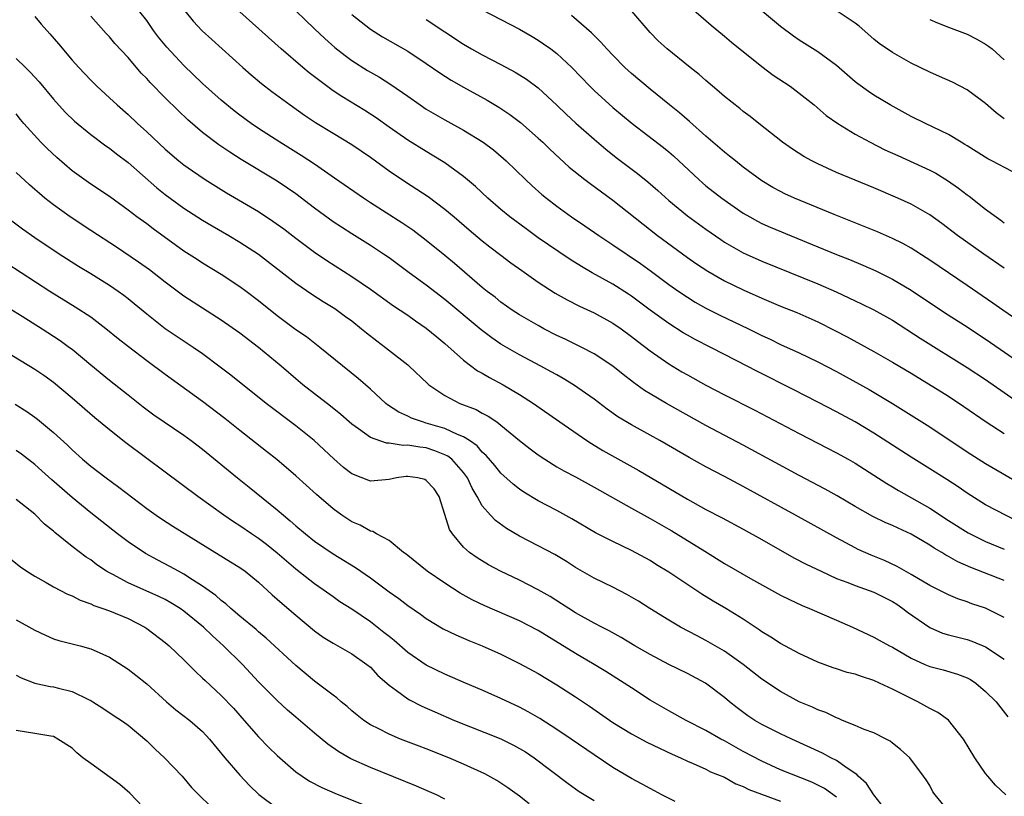
# Model space of a CAD drawing. Units: inches. Extents: x 2586000 to 2589000, y 1500000 to 1503000.
# Drawn here: x 2587115 to 2587221, y 1500731 to 1500814 of the extents above; entities that cross this region are included whole.
import ezdxf

# ---------------------------------------------------------------- set-up
doc = ezdxf.new("R2010")
doc.units = ezdxf.units.IN
doc.header["$MEASUREMENT"] = 0
doc.layers.add('LD25861500_2ft', color=61, linetype='Continuous')

msp = doc.modelspace()

# ---------------------------------------------------------------- linework, layer by layer
at = {"layer": 'LD25861500_2ft'}
for points, elevation in [([(2587144.02, 1500816.02), (2587147, 1500813.15), (2587148.11, 1500812.11), (2587149.17, 1500811.17), (2587150.29, 1500810.29), (2587151, 1500809.78), (2587152.7, 1500808.7), (2587153.97, 1500807.97), (2587155.2, 1500807.2), (2587157, 1500805.95), (2587158.33, 1500805), (2587159, 1500804.55), (2587159.97, 1500803.97), (2587161, 1500803.39), (2587163, 1500802.29), (2587165.1, 1500801), (2587166.19, 1500800.19), (2587167.26, 1500799.26), (2587167.55, 1500799), (2587169.62, 1500797), (2587170.34, 1500796.34), (2587171.4, 1500795.4), (2587171.88, 1500795), (2587173, 1500794.14), (2587174.58, 1500793), (2587176.02, 1500792.02), (2587177.51, 1500791), (2587179, 1500790.01), (2587181.98, 1500787.98), (2587183.14, 1500787.14), (2587185, 1500785.76), (2587186.08, 1500785), (2587187, 1500784.38), (2587187.85, 1500783.85), (2587189, 1500783.2), (2587190.47, 1500782.47), (2587193.56, 1500781), (2587195, 1500780.28), (2587195.88, 1500779.88), (2587197, 1500779.32), (2587199, 1500778.41), (2587201, 1500777.46), (2587203, 1500776.41), (2587206.5, 1500774.5), (2587209.02, 1500773), (2587213, 1500770.49), (2587217, 1500767.81), (2587219, 1500766.54), (2587223, 1500764.23)], 9080), ([(2587221.85, 1500797.85), (2587219.66, 1500799), (2587219.22, 1500799.22), (2587217, 1500800.62), (2587216.77, 1500800.77), (2587216.37, 1500801), (2587215, 1500801.82), (2587212.53, 1500803), (2587211, 1500803.77), (2587208.76, 1500805), (2587207, 1500806.05), (2587206.43, 1500806.43), (2587205.27, 1500807.27), (2587205, 1500807.49), (2587203, 1500809.23), (2587201, 1500810.69), (2587199, 1500811.93), (2587198.37, 1500812.37), (2587197, 1500813.41), (2587193.94, 1500815.94)], 9066), ([(2587221, 1500754.01), (2587217.4, 1500755.4), (2587216.01, 1500756.01), (2587215, 1500756.59), (2587214.72, 1500756.72), (2587214.29, 1500757), (2587213.47, 1500757.47), (2587213, 1500757.78), (2587211, 1500758.97), (2587209.61, 1500759.61), (2587209, 1500759.91), (2587208.22, 1500760.22), (2587206.88, 1500760.88), (2587205, 1500761.93), (2587203.08, 1500763.08), (2587201.79, 1500763.79), (2587199, 1500765.26), (2587193, 1500768.53), (2587189, 1500770.64), (2587184.77, 1500773), (2587183, 1500774.02), (2587182.39, 1500774.39), (2587181.22, 1500775.22), (2587180.1, 1500776.1), (2587179, 1500776.99), (2587177, 1500778.31), (2587175.69, 1500779), (2587173.88, 1500779.88), (2587173, 1500780.29), (2587171.62, 1500781), (2587171, 1500781.34), (2587169, 1500782.49), (2587168.21, 1500783), (2587167, 1500783.85), (2587166.37, 1500784.37), (2587165.54, 1500785), (2587165, 1500785.44), (2587162.01, 1500788.01), (2587161, 1500788.84), (2587159, 1500790.47), (2587157.56, 1500791.56), (2587156.37, 1500792.37), (2587153, 1500794.5), (2587152.25, 1500795), (2587149.16, 1500797.16), (2587147, 1500798.64), (2587145.59, 1500799.59), (2587143.29, 1500801), (2587141, 1500802.47), (2587140.21, 1500803), (2587139, 1500803.9), (2587138.38, 1500804.38), (2587137, 1500805.51), (2587135, 1500807.29), (2587133, 1500809.22), (2587131.18, 1500811.18), (2587130.28, 1500812.28), (2587129.73, 1500813), (2587129, 1500814.05), (2587128.28, 1500815)], 9086), ([(2587133.1, 1500815.1), (2587134, 1500814), (2587134.96, 1500812.96), (2587136, 1500812), (2587139.31, 1500809), (2587140.22, 1500808.22), (2587141.31, 1500807.31), (2587142.44, 1500806.44), (2587144.38, 1500805), (2587145.92, 1500803.92), (2587147.12, 1500803.12), (2587149, 1500801.96), (2587151, 1500800.76), (2587153, 1500799.4), (2587155, 1500797.95), (2587156.75, 1500796.75), (2587159.18, 1500795.18), (2587161, 1500793.84), (2587162, 1500793), (2587163.6, 1500791.6), (2587165, 1500790.43), (2587165.8, 1500789.8), (2587167, 1500788.88), (2587168.07, 1500788.07), (2587169.23, 1500787.23), (2587171, 1500786), (2587172.82, 1500784.82), (2587174.09, 1500784.09), (2587175.42, 1500783.42), (2587177, 1500782.69), (2587179, 1500781.61), (2587179.89, 1500781), (2587181, 1500780.18), (2587181.66, 1500779.66), (2587183, 1500778.63), (2587185, 1500777.24), (2587186.39, 1500776.39), (2587187, 1500776.05), (2587189, 1500774.95), (2587191, 1500773.91), (2587194.25, 1500772.25), (2587199, 1500769.76), (2587203, 1500767.69), (2587204.24, 1500767), (2587205, 1500766.57), (2587207, 1500765.31), (2587208.4, 1500764.4), (2587209, 1500764.06), (2587209.65, 1500763.65), (2587213, 1500761.75), (2587215, 1500760.45), (2587217.11, 1500759.11), (2587219, 1500758.2), (2587221, 1500757.36)], 9084), ([(2587222.37, 1500760.37), (2587219, 1500762.12), (2587217, 1500763.37), (2587216.04, 1500764.04), (2587214.84, 1500764.84), (2587213, 1500765.99), (2587211, 1500767.23), (2587207, 1500769.8), (2587205, 1500771.01), (2587203, 1500772.09), (2587201, 1500773.13), (2587198.44, 1500774.44), (2587194.44, 1500776.44), (2587193.41, 1500777), (2587191, 1500778.25), (2587189.53, 1500779), (2587187.84, 1500779.84), (2587187, 1500780.3), (2587186.56, 1500780.56), (2587185, 1500781.56), (2587183.01, 1500783), (2587181, 1500784.49), (2587180.69, 1500784.69), (2587179, 1500785.77), (2587176.8, 1500787), (2587175.66, 1500787.66), (2587174.43, 1500788.43), (2587173.23, 1500789.23), (2587171, 1500790.76), (2587169.7, 1500791.7), (2587167.97, 1500793), (2587167, 1500793.79), (2587165.6, 1500795), (2587164.26, 1500796.26), (2587163, 1500797.33), (2587161, 1500798.79), (2587159.63, 1500799.63), (2587159, 1500799.99), (2587157, 1500801.22), (2587155, 1500802.61), (2587153.61, 1500803.61), (2587152.39, 1500804.39), (2587149.92, 1500805.92), (2587149, 1500806.53), (2587147.57, 1500807.57), (2587146.44, 1500808.44), (2587145.76, 1500809), (2587143.44, 1500811), (2587138.98, 1500815)], 9082), ([(2587151, 1500814.69), (2587153, 1500813.14), (2587154.31, 1500812.31), (2587157, 1500810.77), (2587159, 1500809.46), (2587160.45, 1500808.45), (2587161.66, 1500807.66), (2587163, 1500806.9), (2587165.52, 1500805.52), (2587166.77, 1500804.77), (2587167.97, 1500803.97), (2587169.1, 1500803.1), (2587171, 1500801.45), (2587171.49, 1500801), (2587172.25, 1500800.25), (2587174.33, 1500798.34), (2587175.99, 1500797), (2587176.56, 1500796.56), (2587179, 1500794.78), (2587183.78, 1500791), (2587187, 1500788.64), (2587187.97, 1500787.97), (2587189.18, 1500787.18), (2587191, 1500786.14), (2587193, 1500785.17), (2587195, 1500784.28), (2587197, 1500783.43), (2587198.74, 1500782.74), (2587201, 1500781.74), (2587202.82, 1500780.82), (2587204.13, 1500780.13), (2587207, 1500778.55), (2587209, 1500777.43), (2587211, 1500776.22), (2587215, 1500773.76), (2587216.67, 1500772.67), (2587219.07, 1500771), (2587221, 1500769.76)], 9078), ([(2587165, 1500815.21), (2587169, 1500813.12), (2587170.34, 1500812.34), (2587171, 1500811.96), (2587171.57, 1500811.57), (2587172.35, 1500811), (2587173, 1500810.51), (2587174.61, 1500809), (2587176.55, 1500807), (2587177, 1500806.56), (2587179, 1500804.74), (2587181.07, 1500803), (2587184.43, 1500800.43), (2587185, 1500799.97), (2587185.53, 1500799.53), (2587188.22, 1500797), (2587188.63, 1500796.63), (2587189, 1500796.33), (2587190.71, 1500795), (2587193, 1500793.41), (2587193.69, 1500793), (2587194.53, 1500792.53), (2587195, 1500792.29), (2587195.89, 1500791.89), (2587201, 1500789.78), (2587203, 1500788.96), (2587204.41, 1500788.41), (2587205.82, 1500787.82), (2587207.21, 1500787.21), (2587209, 1500786.33), (2587211, 1500785.14), (2587214.68, 1500782.68), (2587217, 1500781.2), (2587219.51, 1500779.51), (2587223, 1500777.12)], 9074), ([(2587221, 1500787.48), (2587218.79, 1500789), (2587215.99, 1500791), (2587214.29, 1500792.29), (2587213, 1500793.2), (2587211, 1500794.35), (2587209.59, 1500795), (2587207, 1500796.12), (2587203, 1500797.75), (2587201, 1500798.67), (2587200.34, 1500799), (2587199.48, 1500799.48), (2587198.27, 1500800.27), (2587197.2, 1500801), (2587194.66, 1500803), (2587193.75, 1500803.75), (2587193, 1500804.3), (2587192.62, 1500804.62), (2587191, 1500805.91), (2587190.42, 1500806.42), (2587189, 1500807.61), (2587188.26, 1500808.26), (2587187.31, 1500809), (2587184.83, 1500811), (2587183.88, 1500811.88), (2587183, 1500812.78), (2587181.04, 1500815.04)], 9070), ([(2587187.4, 1500815.4), (2587189.54, 1500813.54), (2587191, 1500812.37), (2587191.74, 1500811.74), (2587195, 1500809.12), (2587196.21, 1500808.21), (2587198.02, 1500807), (2587199, 1500806.27), (2587200.59, 1500805), (2587201.88, 1500803.88), (2587203.14, 1500803), (2587205, 1500801.88), (2587206.62, 1500801), (2587208.2, 1500800.2), (2587209.57, 1500799.57), (2587213, 1500798.02), (2587213.67, 1500797.67), (2587214.91, 1500796.91), (2587216.08, 1500796.08), (2587217, 1500795.36), (2587217.22, 1500795.22), (2587219, 1500793.84), (2587220.11, 1500793), (2587220.64, 1500792.64), (2587221, 1500792.34)], 9068), ([(2587221, 1500803.5), (2587220.14, 1500804.14), (2587219, 1500805.15), (2587217, 1500806.62), (2587215.43, 1500807.43), (2587214.05, 1500808.05), (2587213, 1500808.51), (2587211, 1500809.49), (2587209, 1500810.62), (2587207.59, 1500811.59), (2587207, 1500812.07), (2587205.43, 1500813.43), (2587205, 1500813.77), (2587203.06, 1500815.06)], 9064), ([(2587117, 1500814.48), (2587117.67, 1500813.67), (2587118.62, 1500812.62), (2587119.55, 1500811.55), (2587121, 1500809.81), (2587121.71, 1500809), (2587123, 1500807.64), (2587123.65, 1500807), (2587125, 1500805.78), (2587125.82, 1500805), (2587127, 1500803.97), (2587128.03, 1500803), (2587129, 1500802.13), (2587131, 1500800.25), (2587132.46, 1500799), (2587133, 1500798.57), (2587133.92, 1500797.92), (2587135.28, 1500797), (2587137.57, 1500795.57), (2587141, 1500793.57), (2587142.55, 1500792.55), (2587143.71, 1500791.71), (2587145, 1500790.72), (2587147, 1500789.21), (2587148.31, 1500788.31), (2587151, 1500786.59), (2587153, 1500785.25), (2587155.47, 1500783.47), (2587156.19, 1500783), (2587157, 1500782.45), (2587157.84, 1500781.84), (2587159, 1500781.06), (2587160.12, 1500780.12), (2587161, 1500779.42), (2587163, 1500777.64), (2587164.5, 1500776.5), (2587165, 1500776.23), (2587165.76, 1500775.76), (2587167.23, 1500775), (2587169, 1500773.95), (2587170.48, 1500773), (2587173.31, 1500771), (2587176.23, 1500769), (2587176.7, 1500768.7), (2587177.95, 1500767.95), (2587181.81, 1500765.81), (2587185, 1500763.9), (2587187, 1500762.74), (2587189, 1500761.63), (2587190.73, 1500760.73), (2587193, 1500759.49), (2587195, 1500758.38), (2587198.44, 1500756.44), (2587199.76, 1500755.76), (2587201.34, 1500755), (2587203, 1500754.23), (2587204.23, 1500753.77), (2587205, 1500753.45), (2587207, 1500752.75), (2587209, 1500751.76), (2587209.47, 1500751.47), (2587210.13, 1500751), (2587210.61, 1500750.61), (2587213, 1500748.95), (2587214.36, 1500748.36), (2587215, 1500748.17), (2587217, 1500747.66), (2587217.51, 1500747.51), (2587219, 1500746.9), (2587221, 1500745.55)], 9090), ([(2587221, 1500750.02), (2587219, 1500751.03), (2587217.51, 1500751.51), (2587217, 1500751.71), (2587216.02, 1500752.02), (2587215, 1500752.46), (2587213, 1500753.46), (2587211, 1500754.66), (2587209.52, 1500755.52), (2587208.16, 1500756.16), (2587206.73, 1500756.73), (2587205.33, 1500757.33), (2587205, 1500757.5), (2587203, 1500758.56), (2587198.61, 1500761), (2587193, 1500764.09), (2587191, 1500765.15), (2587189, 1500766.19), (2587187.18, 1500767.18), (2587184.04, 1500769), (2587183, 1500769.59), (2587181, 1500770.68), (2587179.55, 1500771.55), (2587178.39, 1500772.39), (2587177, 1500773.45), (2587174.79, 1500775), (2587173.67, 1500775.67), (2587173, 1500776.04), (2587172.39, 1500776.39), (2587171.29, 1500777), (2587169, 1500778.2), (2587167, 1500779.34), (2587166.01, 1500780.01), (2587164.87, 1500780.87), (2587161, 1500784.14), (2587159, 1500785.68), (2587157.17, 1500787), (2587155, 1500788.6), (2587154.42, 1500789), (2587153, 1500789.92), (2587151, 1500791.17), (2587149.89, 1500791.89), (2587149, 1500792.48), (2587147, 1500793.94), (2587145, 1500795.45), (2587144.09, 1500796.09), (2587143, 1500796.83), (2587139.15, 1500799.15), (2587137.92, 1500799.92), (2587136.73, 1500800.73), (2587135, 1500802.05), (2587133.41, 1500803.41), (2587132.39, 1500804.39), (2587131, 1500805.77), (2587129.39, 1500807.39), (2587129, 1500807.84), (2587128.42, 1500808.42), (2587127, 1500810.08), (2587125.6, 1500811.6), (2587125, 1500812.29), (2587124.65, 1500812.65), (2587123, 1500814.53)], 9088), ([(2587159, 1500814.15), (2587163, 1500811.5), (2587163.85, 1500811), (2587165, 1500810.36), (2587167, 1500809.35), (2587168.53, 1500808.53), (2587169.76, 1500807.76), (2587171, 1500806.82), (2587172.99, 1500804.99), (2587174.01, 1500804.01), (2587175.05, 1500803.05), (2587177, 1500801.33), (2587178.25, 1500800.26), (2587179.37, 1500799.37), (2587181.66, 1500797.66), (2587182.77, 1500796.77), (2587183.83, 1500795.83), (2587185, 1500794.77), (2587187, 1500793.12), (2587189, 1500791.67), (2587190.58, 1500790.58), (2587191, 1500790.3), (2587193, 1500789.15), (2587193.31, 1500789), (2587195, 1500788.24), (2587201, 1500785.8), (2587202.95, 1500784.95), (2587204.32, 1500784.32), (2587205, 1500783.98), (2587205.67, 1500783.67), (2587207, 1500783.01), (2587209, 1500781.91), (2587211.99, 1500779.99), (2587217, 1500776.86), (2587219, 1500775.54), (2587223, 1500772.78)], 9076), ([(2587224.5, 1500780.5), (2587220.83, 1500783), (2587219.76, 1500783.76), (2587217, 1500785.62), (2587213, 1500788.36), (2587212.62, 1500788.62), (2587211, 1500789.64), (2587210.13, 1500790.13), (2587209, 1500790.68), (2587207.39, 1500791.39), (2587205.98, 1500791.98), (2587202.75, 1500793.25), (2587198.49, 1500795), (2587197.47, 1500795.47), (2587197, 1500795.7), (2587196.16, 1500796.16), (2587195, 1500796.86), (2587193, 1500798.34), (2587192.15, 1500799), (2587191.52, 1500799.52), (2587191, 1500799.93), (2587189, 1500801.65), (2587187.23, 1500803.23), (2587186.16, 1500804.16), (2587185.08, 1500805), (2587183, 1500806.68), (2587181, 1500808.37), (2587180.31, 1500809), (2587179, 1500810.33), (2587178.37, 1500811), (2587177.73, 1500811.73), (2587177, 1500812.44), (2587176.73, 1500812.73), (2587174.58, 1500814.58)], 9072), ([(2587213, 1500814.18), (2587213.82, 1500813.82), (2587215, 1500813.35), (2587217, 1500812.58), (2587218.06, 1500812.06), (2587219, 1500811.53), (2587219.31, 1500811.31), (2587219.7, 1500811), (2587221, 1500809.85)], 9062), ([(2587115, 1500809.99), (2587115.99, 1500809), (2587116.51, 1500808.51), (2587117.48, 1500807.48), (2587119, 1500805.63), (2587120.24, 1500804.24), (2587121.26, 1500803.26), (2587123, 1500801.82), (2587124.62, 1500800.62), (2587125, 1500800.38), (2587125.77, 1500799.77), (2587127, 1500798.84), (2587130.1, 1500796.1), (2587131, 1500795.39), (2587131.53, 1500795), (2587133, 1500793.94), (2587135, 1500792.64), (2587136.02, 1500792.02), (2587137.82, 1500791), (2587139, 1500790.3), (2587140.99, 1500789), (2587145, 1500785.9), (2587146.72, 1500784.72), (2587147.93, 1500783.93), (2587149.17, 1500783.17), (2587150.33, 1500782.33), (2587151, 1500781.83), (2587152.06, 1500781), (2587152.57, 1500780.57), (2587153.69, 1500779.69), (2587154.63, 1500779), (2587157, 1500777.13), (2587157.15, 1500777), (2587159.13, 1500775.13), (2587159.28, 1500775), (2587161, 1500773.84), (2587162.61, 1500773), (2587164.33, 1500772.33), (2587165, 1500771.96), (2587165.64, 1500771.64), (2587166.56, 1500771), (2587167, 1500770.67), (2587169, 1500769.02), (2587170.13, 1500768.12), (2587171, 1500767.47), (2587171.7, 1500767), (2587173, 1500766.2), (2587173.75, 1500765.75), (2587175, 1500765.11), (2587177, 1500764.02), (2587181, 1500761.76), (2587183, 1500760.66), (2587185, 1500759.52), (2587185.33, 1500759.33), (2587188.86, 1500757.14), (2587191, 1500755.83), (2587193.77, 1500754.23), (2587197, 1500752.43), (2587197.95, 1500751.95), (2587199.32, 1500751.32), (2587200.12, 1500751), (2587203, 1500749.74), (2587204.73, 1500749), (2587207, 1500747.94), (2587207.59, 1500747.59), (2587208.68, 1500747), (2587209, 1500746.85), (2587211, 1500745.67), (2587212.49, 1500745), (2587213, 1500744.79), (2587214.43, 1500744.43), (2587215.97, 1500743.97), (2587217, 1500743.57), (2587217.37, 1500743.37), (2587217.93, 1500743), (2587219, 1500742.11), (2587220.11, 1500741), (2587221.38, 1500739.38)], 9092), ([(2587221.17, 1500731), (2587220.06, 1500732.06), (2587219.22, 1500733), (2587219, 1500733.29), (2587217.84, 1500735), (2587216.61, 1500737), (2587215.01, 1500739.01), (2587213.86, 1500739.86), (2587213, 1500740.29), (2587211.72, 1500741), (2587211, 1500741.33), (2587210.31, 1500741.69), (2587209, 1500742.34), (2587207.61, 1500743), (2587207, 1500743.27), (2587205.69, 1500743.69), (2587205, 1500743.94), (2587204.15, 1500744.15), (2587203, 1500744.54), (2587202.64, 1500744.64), (2587201, 1500745.25), (2587199, 1500746.17), (2587197, 1500747.24), (2587195.94, 1500747.94), (2587195, 1500748.51), (2587194.72, 1500748.72), (2587193, 1500749.85), (2587191.12, 1500751), (2587189.78, 1500751.78), (2587188.55, 1500752.55), (2587185, 1500754.89), (2587183.69, 1500755.69), (2587183, 1500756.14), (2587181, 1500757.23), (2587179, 1500758.17), (2587177.13, 1500759.13), (2587174.62, 1500760.62), (2587173, 1500761.49), (2587171, 1500762.53), (2587169.46, 1500763.46), (2587169, 1500763.79), (2587168.32, 1500764.32), (2587167, 1500765.52), (2587166.34, 1500766.34), (2587165.42, 1500767.42), (2587165, 1500767.78), (2587164.44, 1500768.44), (2587163.62, 1500769), (2587163, 1500769.4), (2587162.35, 1500769.65), (2587161, 1500770.3), (2587159, 1500770.89), (2587158.59, 1500771), (2587157.42, 1500771.42), (2587157, 1500771.63), (2587156.04, 1500772.04), (2587154.85, 1500772.85), (2587154.66, 1500773), (2587153, 1500774.52), (2587151.68, 1500775.68), (2587147.58, 1500779), (2587146.13, 1500780.13), (2587145, 1500780.9), (2587143, 1500782.4), (2587141, 1500783.99), (2587139.67, 1500785), (2587139, 1500785.5), (2587137, 1500786.83), (2587135, 1500788.03), (2587134.41, 1500788.41), (2587133, 1500789.33), (2587129.7, 1500791.7), (2587129, 1500792.24), (2587127.96, 1500793), (2587127, 1500793.73), (2587125, 1500795.17), (2587123, 1500796.51), (2587121, 1500797.95), (2587119.36, 1500799.36), (2587118.33, 1500800.33), (2587117.65, 1500801), (2587115.82, 1500803), (2587115.45, 1500803.45), (2587115, 1500804.03)], 9094), ([(2587215, 1500729.25), (2587213.59, 1500731), (2587213.34, 1500731.34), (2587213, 1500732), (2587212.61, 1500732.61), (2587212.34, 1500733), (2587210.87, 1500735), (2587209.87, 1500735.87), (2587209, 1500736.55), (2587208.76, 1500736.76), (2587208.32, 1500737), (2587207, 1500737.65), (2587205.96, 1500738.04), (2587205, 1500738.46), (2587203.66, 1500739), (2587203.2, 1500739.2), (2587203, 1500739.27), (2587201.85, 1500739.85), (2587201, 1500740.13), (2587200.42, 1500740.42), (2587199, 1500741), (2587197, 1500742.08), (2587195, 1500743.41), (2587192.99, 1500745), (2587191, 1500746.43), (2587189, 1500747.58), (2587188.05, 1500748.05), (2587186.26, 1500749), (2587185, 1500749.73), (2587182.96, 1500751), (2587181.77, 1500751.77), (2587180.51, 1500752.51), (2587179, 1500753.29), (2587177, 1500754.26), (2587175, 1500755.41), (2587174.03, 1500756.03), (2587172.78, 1500756.78), (2587171, 1500757.73), (2587169, 1500758.75), (2587167.59, 1500759.59), (2587166.43, 1500760.43), (2587165.89, 1500761), (2587165, 1500762.01), (2587164.44, 1500763), (2587163.9, 1500763.9), (2587163.43, 1500765), (2587163, 1500765.58), (2587161.72, 1500767), (2587161.32, 1500767.32), (2587161, 1500767.48), (2587159.92, 1500767.92), (2587159, 1500768.22), (2587158.29, 1500768.29), (2587157, 1500768.52), (2587156.5, 1500768.49), (2587155, 1500768.72), (2587154.73, 1500768.73), (2587153, 1500769.34), (2587151.72, 1500770.28), (2587151, 1500770.78), (2587149.82, 1500771.82), (2587148.71, 1500772.71), (2587147, 1500774.02), (2587145.76, 1500775), (2587145, 1500775.64), (2587143.44, 1500777), (2587141.01, 1500779), (2587139, 1500780.51), (2587137, 1500781.92), (2587133, 1500784.51), (2587131, 1500785.98), (2587129.3, 1500787.3), (2587128.14, 1500788.14), (2587125.75, 1500789.75), (2587123, 1500791.53), (2587120.78, 1500793), (2587119, 1500794.29), (2587118.08, 1500795), (2587117.49, 1500795.49), (2587117, 1500795.94), (2587116.43, 1500796.43), (2587115, 1500797.76)], 9096), ([(2587208.59, 1500729), (2587207, 1500731), (2587206.22, 1500732.22), (2587205.33, 1500733), (2587205.19, 1500733.19), (2587204.14, 1500733.86), (2587203, 1500734.68), (2587202.38, 1500735), (2587201.5, 1500735.5), (2587198.19, 1500737), (2587197, 1500737.56), (2587195, 1500738.56), (2587194.24, 1500739), (2587193.49, 1500739.49), (2587192.34, 1500740.34), (2587191.52, 1500741), (2587191, 1500741.45), (2587188.94, 1500743), (2587187, 1500744.02), (2587185, 1500745.01), (2587183, 1500746.05), (2587181.36, 1500747), (2587179.89, 1500747.89), (2587178.61, 1500748.61), (2587177.83, 1500749), (2587177, 1500749.44), (2587175, 1500750.55), (2587174.27, 1500751), (2587173.5, 1500751.5), (2587172.28, 1500752.28), (2587171, 1500753.01), (2587169, 1500754.04), (2587166.95, 1500755), (2587165.68, 1500755.68), (2587164.44, 1500756.44), (2587163.64, 1500757), (2587163, 1500757.56), (2587161.79, 1500759), (2587161.48, 1500759.48), (2587161, 1500761.09), (2587160.36, 1500763), (2587159.83, 1500763.83), (2587159, 1500764.74), (2587158.83, 1500764.83), (2587158.1, 1500765), (2587157, 1500765.17), (2587156.84, 1500765.16), (2587155.8, 1500765), (2587155, 1500764.84), (2587153, 1500764.67), (2587151, 1500765.45), (2587150.13, 1500766.13), (2587149.06, 1500767.06), (2587146.98, 1500769), (2587145, 1500770.59), (2587141.81, 1500773), (2587138.03, 1500776.03), (2587136.89, 1500776.89), (2587135, 1500778.3), (2587134, 1500779), (2587131, 1500781), (2587129, 1500782.55), (2587127.67, 1500783.66), (2587127, 1500784.2), (2587126.55, 1500784.55), (2587125.93, 1500785), (2587125, 1500785.64), (2587123, 1500786.9), (2587121.69, 1500787.69), (2587119.62, 1500789), (2587117, 1500790.75), (2587115.67, 1500791.68), (2587114.52, 1500792.52)], 9098), ([(2587203, 1500730.77), (2587201.7, 1500731.7), (2587201, 1500732.07), (2587200.37, 1500732.37), (2587197, 1500733.7), (2587195, 1500734.61), (2587193, 1500735.67), (2587191, 1500736.79), (2587190.59, 1500737), (2587189, 1500737.92), (2587186.86, 1500739), (2587185, 1500740.02), (2587183, 1500741.18), (2587181, 1500742.48), (2587180.23, 1500743), (2587178.25, 1500744.25), (2587177.01, 1500745), (2587175, 1500746.17), (2587171, 1500748.64), (2587169, 1500749.68), (2587165.29, 1500751.29), (2587163.93, 1500751.93), (2587162.64, 1500752.64), (2587161, 1500753.7), (2587159.08, 1500755), (2587156.82, 1500756.82), (2587156.55, 1500757), (2587155, 1500758.29), (2587153.66, 1500759), (2587153.25, 1500759.25), (2587153, 1500759.29), (2587151.92, 1500759.92), (2587151, 1500760.31), (2587149.95, 1500761), (2587149, 1500761.67), (2587147.21, 1500763.21), (2587145, 1500765.22), (2587142.96, 1500766.96), (2587141.85, 1500767.85), (2587139, 1500770.07), (2587137.37, 1500771.37), (2587135, 1500773.2), (2587131, 1500776.08), (2587129, 1500777.56), (2587127.05, 1500779.05), (2587125.93, 1500779.93), (2587124.63, 1500781), (2587123, 1500782.23), (2587121.33, 1500783.33), (2587118.61, 1500785), (2587114.01, 1500788.01)], 9100), ([(2587112.36, 1500784.36), (2587115.65, 1500782.35), (2587117.8, 1500781), (2587119, 1500780.22), (2587119.73, 1500779.73), (2587120.74, 1500779), (2587121, 1500778.8), (2587123, 1500777.13), (2587125, 1500775.5), (2587127, 1500773.9), (2587128.63, 1500772.63), (2587129.78, 1500771.78), (2587133, 1500769.57), (2587133.78, 1500769), (2587135, 1500768.07), (2587138.73, 1500765), (2587140, 1500764), (2587143, 1500761.58), (2587143.67, 1500761), (2587144.41, 1500760.41), (2587145, 1500759.87), (2587146.03, 1500759), (2587147, 1500758.23), (2587149, 1500756.85), (2587151.4, 1500755.4), (2587153, 1500754.29), (2587155, 1500752.8), (2587156.06, 1500752.06), (2587157, 1500751.33), (2587158.38, 1500750.38), (2587159, 1500749.93), (2587160.82, 1500748.82), (2587162.16, 1500748.16), (2587163.57, 1500747.57), (2587165, 1500747), (2587167, 1500746.1), (2587169, 1500745.11), (2587171, 1500744.01), (2587173, 1500742.8), (2587175, 1500741.52), (2587176.51, 1500740.51), (2587179, 1500738.79), (2587181, 1500737.56), (2587182.67, 1500736.67), (2587184.01, 1500736.01), (2587185.38, 1500735.38), (2587186.27, 1500735), (2587187, 1500734.63), (2587187.61, 1500734.39), (2587189, 1500733.76), (2587189.49, 1500733.49), (2587191, 1500732.9), (2587192.2, 1500732.2), (2587193, 1500731.92), (2587193.6, 1500731.6), (2587197, 1500730.35)], 9102), ([(2587185.7, 1500730.3), (2587184.26, 1500731), (2587183.46, 1500731.46), (2587183, 1500731.7), (2587182.17, 1500732.17), (2587181, 1500732.78), (2587179, 1500733.96), (2587177, 1500735.29), (2587174.55, 1500737), (2587173, 1500738.04), (2587171.19, 1500739.19), (2587169.92, 1500739.92), (2587169, 1500740.41), (2587167, 1500741.36), (2587165, 1500742.24), (2587163.19, 1500743), (2587161, 1500743.95), (2587159, 1500744.92), (2587157, 1500746.27), (2587155.55, 1500747.55), (2587155, 1500747.98), (2587154.44, 1500748.44), (2587153, 1500749.56), (2587151, 1500750.91), (2587149.73, 1500751.73), (2587149, 1500752.24), (2587147.95, 1500753), (2587147, 1500753.65), (2587145, 1500755.22), (2587143, 1500756.95), (2587141.86, 1500757.86), (2587141, 1500758.5), (2587140.23, 1500759), (2587139, 1500759.86), (2587138.3, 1500760.3), (2587137.29, 1500761), (2587134.49, 1500763), (2587131, 1500765.61), (2587126.75, 1500768.75), (2587125, 1500770.16), (2587123.45, 1500771.45), (2587121, 1500773.57), (2587119, 1500775.25), (2587117.98, 1500775.98), (2587117, 1500776.64), (2587113.04, 1500779.04)], 9104), ([(2587114.91, 1500772.91), (2587116.14, 1500772.14), (2587117, 1500771.53), (2587117.3, 1500771.3), (2587119, 1500769.87), (2587120.5, 1500768.5), (2587121, 1500768.02), (2587122.13, 1500767), (2587123, 1500766.27), (2587124.65, 1500765), (2587126.02, 1500764.02), (2587129, 1500761.74), (2587130.03, 1500761), (2587130.6, 1500760.6), (2587131.81, 1500759.81), (2587138.01, 1500756.01), (2587139, 1500755.4), (2587139.57, 1500755), (2587141, 1500753.81), (2587142.46, 1500752.46), (2587143, 1500752), (2587143.52, 1500751.52), (2587145, 1500750.27), (2587147, 1500748.62), (2587147.94, 1500747.94), (2587149, 1500747.27), (2587151, 1500746.13), (2587152.62, 1500745), (2587153, 1500744.69), (2587153.81, 1500743.81), (2587155, 1500742.76), (2587155.8, 1500742.2), (2587157, 1500741.31), (2587157.19, 1500741.19), (2587158.51, 1500740.51), (2587159.9, 1500739.9), (2587162.03, 1500739), (2587167, 1500737.02), (2587168.35, 1500736.35), (2587169, 1500735.99), (2587169.62, 1500735.62), (2587170.55, 1500735), (2587174.22, 1500732.22), (2587175.39, 1500731.39), (2587177, 1500730.42)], 9106), ([(2587170.04, 1500730.04), (2587169, 1500730.87), (2587167.76, 1500731.76), (2587167, 1500732.27), (2587166.55, 1500732.55), (2587165.27, 1500733.27), (2587163, 1500734.31), (2587161.4, 1500735), (2587159, 1500735.94), (2587158.23, 1500736.23), (2587156.24, 1500737), (2587155, 1500737.52), (2587153.92, 1500738.08), (2587153, 1500738.54), (2587152.3, 1500739), (2587151.57, 1500739.57), (2587151, 1500740.03), (2587150.49, 1500740.49), (2587149.85, 1500741), (2587149.41, 1500741.41), (2587149, 1500741.7), (2587147, 1500743.22), (2587145, 1500744.88), (2587141.82, 1500747.82), (2587141, 1500748.49), (2587140.73, 1500748.73), (2587139, 1500750.17), (2587138.02, 1500751), (2587137.5, 1500751.5), (2587137, 1500751.87), (2587136.41, 1500752.41), (2587135, 1500753.41), (2587133.93, 1500754.07), (2587133, 1500754.68), (2587132.4, 1500755), (2587131.5, 1500755.5), (2587130.18, 1500756.18), (2587128.88, 1500756.88), (2587127, 1500758.14), (2587125.86, 1500759), (2587123, 1500761.24), (2587121, 1500762.89), (2587118.81, 1500764.81), (2587117.77, 1500765.77), (2587117, 1500766.44), (2587115.56, 1500767.56), (2587115, 1500767.96)], 9108), ([(2587161, 1500730.55), (2587160.1, 1500731), (2587159.35, 1500731.35), (2587157.96, 1500731.96), (2587153, 1500733.93), (2587150.89, 1500734.89), (2587149.61, 1500735.61), (2587148.44, 1500736.44), (2587147, 1500737.64), (2587145, 1500739.35), (2587144.11, 1500740.11), (2587143, 1500741.13), (2587142.06, 1500742.06), (2587141, 1500743.14), (2587139.29, 1500745), (2587137.24, 1500747), (2587136.05, 1500748.05), (2587135.08, 1500749), (2587133, 1500750.71), (2587132.58, 1500751), (2587131.61, 1500751.61), (2587131, 1500751.95), (2587130.29, 1500752.29), (2587127, 1500753.75), (2587125.37, 1500754.63), (2587125, 1500754.82), (2587124.69, 1500755), (2587123.67, 1500755.67), (2587123, 1500756.2), (2587122.51, 1500756.51), (2587121, 1500757.64), (2587119.15, 1500759.15), (2587119, 1500759.3), (2587118.05, 1500760.06), (2587117, 1500761.1), (2587115, 1500762.7)], 9110), ([(2587113, 1500757.4), (2587115.47, 1500755.47), (2587116.15, 1500755), (2587117, 1500754.45), (2587118.23, 1500753.77), (2587119, 1500753.32), (2587120.52, 1500752.52), (2587121, 1500752.35), (2587121.88, 1500751.88), (2587123, 1500751.5), (2587123.33, 1500751.33), (2587124.31, 1500751), (2587125, 1500750.74), (2587127, 1500749.92), (2587128.8, 1500749), (2587129, 1500748.87), (2587131, 1500747.34), (2587131.4, 1500747), (2587133, 1500745.51), (2587134.25, 1500744.25), (2587135, 1500743.54), (2587135.26, 1500743.26), (2587137, 1500741.68), (2587138.32, 1500740.32), (2587139.47, 1500739), (2587141, 1500737.23), (2587142.1, 1500736.1), (2587143, 1500735.22), (2587145, 1500733.5), (2587145.69, 1500733), (2587146.48, 1500732.48), (2587147.8, 1500731.8), (2587149.19, 1500731.19), (2587153, 1500729.64)], 9112), ([(2587115, 1500749.78), (2587117, 1500748.66), (2587118.13, 1500748.13), (2587119, 1500747.76), (2587119.58, 1500747.58), (2587121.87, 1500747), (2587123, 1500746.69), (2587123.59, 1500746.41), (2587125, 1500745.78), (2587127, 1500744.49), (2587127.84, 1500743.84), (2587129, 1500742.92), (2587131.12, 1500741), (2587132.14, 1500740.14), (2587133.62, 1500739), (2587135, 1500737.8), (2587135.74, 1500737), (2587137.37, 1500735), (2587139, 1500733.14), (2587140.03, 1500732.03), (2587141.04, 1500731.04), (2587143, 1500729.57)], 9114), ([(2587115, 1500743.86), (2587115.55, 1500743.55), (2587117, 1500743), (2587118.65, 1500742.65), (2587119, 1500742.61), (2587119.54, 1500742.46), (2587121, 1500742.11), (2587122.76, 1500741.24), (2587123, 1500741.14), (2587123.24, 1500741), (2587124.31, 1500740.31), (2587125.5, 1500739.5), (2587126.29, 1500739), (2587127, 1500738.49), (2587129, 1500736.81), (2587129.91, 1500735.91), (2587130.93, 1500735), (2587132.8, 1500733), (2587133.82, 1500731.82), (2587136.64, 1500729)], 9116), ([(2587129.27, 1500729), (2587127.19, 1500731.19), (2587126.11, 1500732.11), (2587123, 1500734.36), (2587122.14, 1500735), (2587121.52, 1500735.52), (2587121, 1500736.01), (2587119.47, 1500737), (2587119, 1500737.26), (2587118.71, 1500737.29), (2587117, 1500737.59), (2587115, 1500737.92)], 9118)]:
    msp.add_lwpolyline(points, dxfattribs=dict(at, elevation=elevation))

doc.saveas('drawing.dxf')
